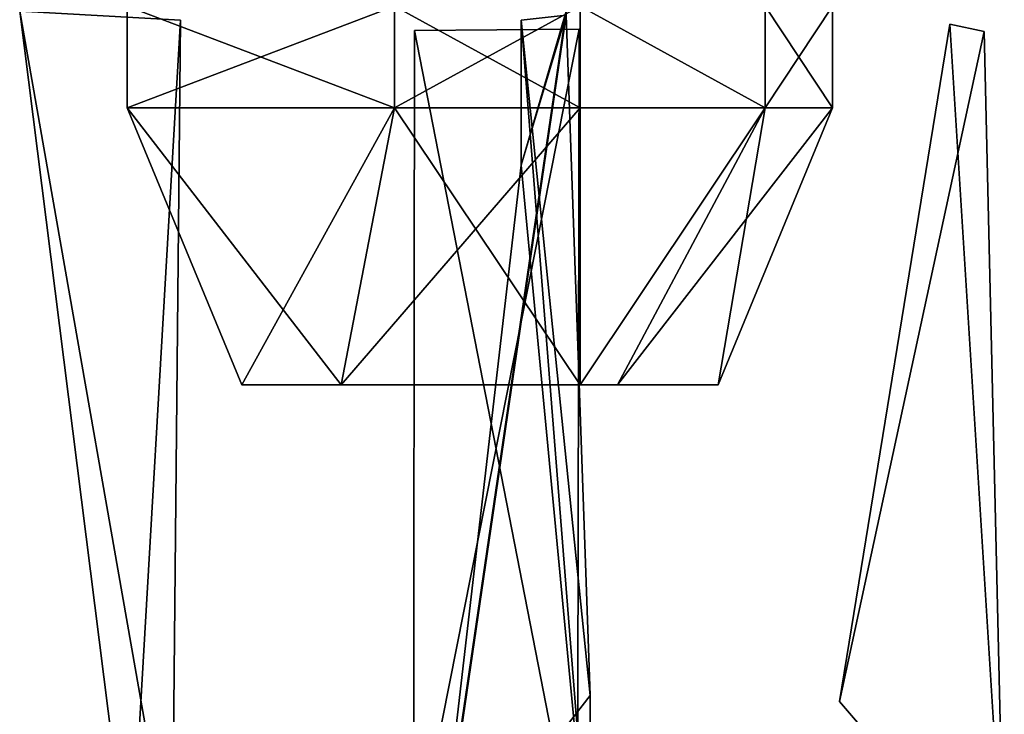
# Model space of a CAD drawing. Units: metres. Extents: x -7.8 to 5.6, y -0.3 to 21.4.
# Drawn here: x -2.4 to 0.6, y 1.4 to 3.5 of the extents above; entities that cross this region are included whole.
import ezdxf

# ---------------------------------------------------------------- set-up
doc = ezdxf.new("R2010")
doc.units = ezdxf.units.M

msp = doc.modelspace()

# ---------------------------------------------------------------- linework, layer by layer
for points in [[(-1.2539, 3.2273, 1.501), (-2.052, 3.5302, 1.4558), (-1.2539, 3.5302, 1.501)], [(-2.052, 3.2273, 1.4558), (-2.052, 3.5302, 1.4558), (-1.2539, 3.2273, 1.501)], [(-2.052, 3.2273, 1.4558), (-2.052, 3.5302, 0.3098), (-2.052, 3.5302, 1.4558)], [(-2.052, 3.2273, 0.3098), (-2.052, 3.5302, 0.3098), (-2.052, 3.2273, 1.4558)], [(-2.052, 3.2273, 0.3098), (-1.2539, 3.5302, 0.2652), (-2.052, 3.5302, 0.3098)], [(-1.2539, 3.2273, 0.2652), (-1.2539, 3.5302, 0.2652), (-2.052, 3.2273, 0.3098)], [(-0.699, 3.2273, 1.8877), (-1.2539, 3.5302, 1.501), (-0.699, 3.5302, 1.8877)], [(-1.2539, 3.2273, 1.501), (-1.2539, 3.5302, 1.501), (-0.699, 3.2273, 1.8877)], [(-1.2539, 3.2273, 0.2652), (-0.699, 3.5302, -0.125), (-1.2539, 3.5302, 0.2652)], [(-0.699, 3.2273, -0.125), (-0.699, 3.5302, -0.125), (-1.2539, 3.2273, 0.2652)], [(-0.1471, 3.5302, 0.2652), (-0.699, 3.5302, -0.125), (-0.1471, 3.2273, 0.2652)], [(-0.1471, 3.2273, 0.2652), (-0.699, 3.5302, -0.125), (-0.699, 3.2273, -0.125)], [(-0.1471, 3.2273, 1.501), (-0.699, 3.5302, 1.8877), (-0.1471, 3.5302, 1.501)], [(-0.699, 3.2273, 1.8877), (-0.699, 3.5302, 1.8877), (-0.1471, 3.2273, 1.501)], [(-0.1471, 3.2273, 0.2652), (0.0539, 3.5302, 0.3098), (-0.1471, 3.5302, 0.2652)], [(0.0539, 3.2273, 0.3098), (0.0539, 3.5302, 0.3098), (-0.1471, 3.2273, 0.2652)], [(0.0539, 3.2273, 1.4558), (-0.1471, 3.5302, 1.501), (0.0539, 3.5302, 1.4558)], [(-0.1471, 3.2273, 1.501), (-0.1471, 3.5302, 1.501), (0.0539, 3.2273, 1.4558)], [(0.0539, 3.2273, 0.3098), (0.0539, 3.5302, 1.4558), (0.0539, 3.5302, 0.3098)], [(0.0539, 3.2273, 1.4558), (0.0539, 3.5302, 1.4558), (0.0539, 3.2273, 0.3098)], [(-2.373, 3.5156, 0.7808), (-1.9172, 0.9263, 1.198), (-1.9172, 0.9263, 1.0539)], [(-1.9172, 0.9263, 1.0539), (-2.0432, 0.9052, 1.0539), (-2.373, 3.5156, 0.6367)], [(-1.9172, 0.9263, 1.0539), (-2.373, 3.5156, 0.6367), (-2.373, 3.5156, 0.7808)], [(-1.9172, 0.9263, 1.198), (-2.373, 3.5156, 0.7808), (-1.8932, 3.4886, 0.7808)], [(-2.0432, 0.9052, 1.0539), (-1.8932, 3.4886, 0.6367), (-2.373, 3.5156, 0.6367)], [(-2.373, 3.5156, 0.7808), (-2.373, 3.5156, 0.6367), (-1.8932, 3.4886, 0.7808)], [(-1.8932, 3.4886, 0.6367), (-1.8932, 3.4886, 0.7808), (-2.373, 3.5156, 0.6367)], [(-0.7412, 3.5033, 1.8367), (-0.7412, 3.5156, 2.0078), (-1.125, 0.8841, 1.8877)], [(-1.125, 0.8841, 1.8877), (-0.7412, 3.5156, 2.0078), (-1.125, 0.8994, 2.0529)], [(-0.7412, 3.5156, 2.0078), (-0.876, 3.0562, 1.8549), (-1.125, 0.8994, 2.0529)], [(-0.6691, 1.4724, 1.8877), (-0.7412, 3.5033, 1.8367), (-1.125, 0.8841, 1.8877)], [(-0.7412, 3.5033, 1.8367), (-0.876, 3.0562, 1.8549), (-0.7412, 3.5156, 2.0078)], [(-0.876, 3.4886, 1.8402), (-0.7412, 3.5033, 1.8367), (-0.6691, 1.4724, 1.8877)], [(-0.876, 3.4886, 1.8402), (-0.876, 3.0562, 1.8549), (-0.7412, 3.5033, 1.8367)], [(-2.0432, 0.9052, 1.198), (-1.9172, 0.9263, 1.198), (-1.8932, 3.4886, 0.7808)], [(-1.8932, 3.4886, 0.6367), (-2.0432, 0.9052, 1.0539), (-2.0432, 0.9052, 1.198)], [(-2.0432, 0.9052, 1.198), (-1.8932, 3.4886, 0.7808), (-1.8932, 3.4886, 0.6367)], [(-0.876, 3.0562, 1.8549), (-0.876, 3.4886, 1.8402), (-0.6691, 0.8876, 2.0529)], [(-0.6691, 0.8876, 2.0529), (-0.876, 3.4886, 1.8402), (-0.6691, 1.4724, 1.8877)], [(0.5672, 0.8812, 1.198), (0.075, 1.4542, 1.198), (0.4049, 3.4763, 0.7808)], [(0.075, 1.4542, 1.198), (0.5068, 3.4552, 0.7808), (0.4049, 3.4763, 0.7808)], [(0.4049, 3.4763, 0.6367), (0.5672, 0.8812, 1.0539), (0.5672, 0.8812, 1.198)], [(0.5672, 0.8812, 1.198), (0.4049, 3.4763, 0.7808), (0.4049, 3.4763, 0.6367)], [(0.5672, 0.8812, 1.0539), (0.4049, 3.4763, 0.6367), (0.5068, 3.4552, 0.6367)], [(0.5068, 3.4552, 0.7808), (0.5068, 3.4552, 0.6367), (0.4049, 3.4763, 0.7808)], [(0.4049, 3.4763, 0.6367), (0.4049, 3.4763, 0.7808), (0.5068, 3.4552, 0.6367)], [(-0.702, 3.4617, -0.0799), (-1.1941, 3.4581, -0.0799), (-1.1971, 0.9656, 0.2951)], [(-0.702, 3.4617, -0.0799), (-1.1971, 0.9656, 0.2951), (-0.7078, 0.9626, 0.2951)], [(-1.1941, 3.4581, -0.0799), (-1.1941, 3.4581, -0.5422), (-1.1971, 0.9656, -0.1672)], [(-1.1971, 0.9656, -0.1672), (-1.1971, 0.9656, 0.2951), (-1.1941, 3.4581, -0.0799)], [(-1.1941, 3.4581, -0.5422), (-0.7078, 0.9626, -0.1672), (-1.1971, 0.9656, -0.1672)], [(-0.702, 3.4617, -0.0799), (-1.1941, 3.4581, -0.5422), (-1.1941, 3.4581, -0.0799)], [(-1.1941, 3.4581, -0.5422), (-0.702, 3.4617, -0.0799), (-0.702, 3.4617, -0.5422)], [(-1.1941, 3.4581, -0.5422), (-0.702, 3.4617, -0.5422), (-0.7078, 0.9626, -0.1672)], [(-0.702, 3.4617, -0.5422), (-0.702, 3.4617, -0.0799), (-0.7078, 0.9626, 0.2951)], [(-0.7078, 0.9626, 0.2951), (-0.7078, 0.9626, -0.1672), (-0.702, 3.4617, -0.5422)], [(0.5068, 3.4552, 0.7808), (0.075, 1.4542, 1.198), (0.075, 1.4542, 1.0539)], [(0.075, 1.4542, 1.0539), (0.5672, 0.8812, 1.0539), (0.5068, 3.4552, 0.6367)], [(0.075, 1.4542, 1.0539), (0.5068, 3.4552, 0.6367), (0.5068, 3.4552, 0.7808)], [(-1.2539, 3.2273, 1.501), (-1.7098, 2.3994, 0.9367), (-2.052, 3.2273, 1.4558)], [(-1.7098, 2.3994, 0.9367), (-1.7098, 2.3994, 0.8289), (-2.052, 3.2273, 1.4558)], [(-2.052, 3.2273, 1.4558), (-1.7098, 2.3994, 0.8289), (-2.052, 3.2273, 0.3098)], [(-1.7098, 2.3994, 0.8289), (-1.4127, 2.3994, 0.049), (-2.052, 3.2273, 0.3098)], [(-2.052, 3.2273, 0.3098), (-1.4127, 2.3994, 0.049), (-1.2539, 3.2273, 0.2652)], [(-1.4127, 2.3994, 1.7172), (-1.7098, 2.3994, 0.9367), (-1.2539, 3.2273, 1.501)], [(-0.699, 2.3994, 1.5578), (-1.4127, 2.3994, 1.7172), (-0.699, 3.2273, 1.8877)], [(-0.699, 3.2273, 1.8877), (-1.4127, 2.3994, 1.7172), (-1.2539, 3.2273, 1.501)], [(-1.4127, 2.3994, 0.049), (-0.699, 2.3994, 0.2078), (-1.2539, 3.2273, 0.2652)], [(-1.2539, 3.2273, 0.2652), (-0.699, 2.3994, 0.2078), (-0.699, 3.2273, -0.125)], [(-0.1471, 3.2273, 0.2652), (-0.699, 2.3994, 0.2078), (-0.5877, 2.3994, 0.049)], [(-0.699, 3.2273, -0.125), (-0.699, 2.3994, 0.2078), (-0.1471, 3.2273, 0.2652)], [(-0.5877, 2.3994, 1.7172), (-0.699, 2.3994, 1.5578), (-0.1471, 3.2273, 1.501)], [(-0.1471, 3.2273, 1.501), (-0.699, 2.3994, 1.5578), (-0.699, 3.2273, 1.8877)], [(-0.1471, 3.2273, 0.2652), (-0.699, 2.3994, 0.2078), (-0.2877, 2.3994, 0.8289)], [(-0.5877, 2.3994, 0.049), (-0.2877, 2.3994, 0.8289), (-0.1471, 3.2273, 0.2652)], [(-0.2877, 2.3994, 0.9367), (-0.5877, 2.3994, 1.7172), (0.0539, 3.2273, 1.4558)], [(0.0539, 3.2273, 1.4558), (-0.5877, 2.3994, 1.7172), (-0.1471, 3.2273, 1.501)], [(-0.1471, 3.2273, 0.2652), (-0.2877, 2.3994, 0.8289), (0.0539, 3.2273, 0.3098)], [(-0.2877, 2.3994, 0.8289), (-0.2877, 2.3994, 0.9367), (0.0539, 3.2273, 0.3098)], [(0.0539, 3.2273, 0.3098), (-0.2877, 2.3994, 0.9367), (0.0539, 3.2273, 1.4558)], [(-1.125, 0.8994, 2.0529), (-0.876, 3.0562, 1.8549), (-0.6691, 0.8876, 2.0529)], [(-1.7098, 2.3994, 0.8289), (-0.699, 2.3994, 0.2078), (-1.4127, 2.3994, 0.049)], [(-0.699, 2.3994, 0.2078), (-1.7098, 2.3994, 0.9367), (-1.4127, 2.3994, 1.7172)], [(-1.7098, 2.3994, 0.8289), (-1.7098, 2.3994, 0.9367), (-0.699, 2.3994, 0.2078)], [(-0.699, 2.3994, 0.2078), (-1.4127, 2.3994, 1.7172), (-0.699, 2.3994, 1.5578)], [(-0.5877, 2.3994, 0.049), (-0.699, 2.3994, 0.2078), (-0.2877, 2.3994, 0.8289)], [(-0.699, 2.3994, 0.2078), (-0.2877, 2.3994, 0.9367), (-0.2877, 2.3994, 0.8289)], [(-0.699, 2.3994, 0.2078), (-0.5877, 2.3994, 1.7172), (-0.2877, 2.3994, 0.9367)], [(-0.699, 2.3994, 0.2078), (-0.699, 2.3994, 1.5578), (-0.5877, 2.3994, 1.7172)], [(-0.6691, 1.4724, 1.8877), (-1.125, 0.8841, 1.8877), (-0.6691, 0.8876, 2.0529)], [(0.075, 1.4542, 1.0539), (0.075, 1.4542, 1.198), (0.5672, 0.8812, 1.198)], [(0.5672, 0.8812, 1.198), (0.5672, 0.8812, 1.0539), (0.075, 1.4542, 1.0539)]]:
    msp.add_3dface(points)

doc.saveas('drawing.dxf')
